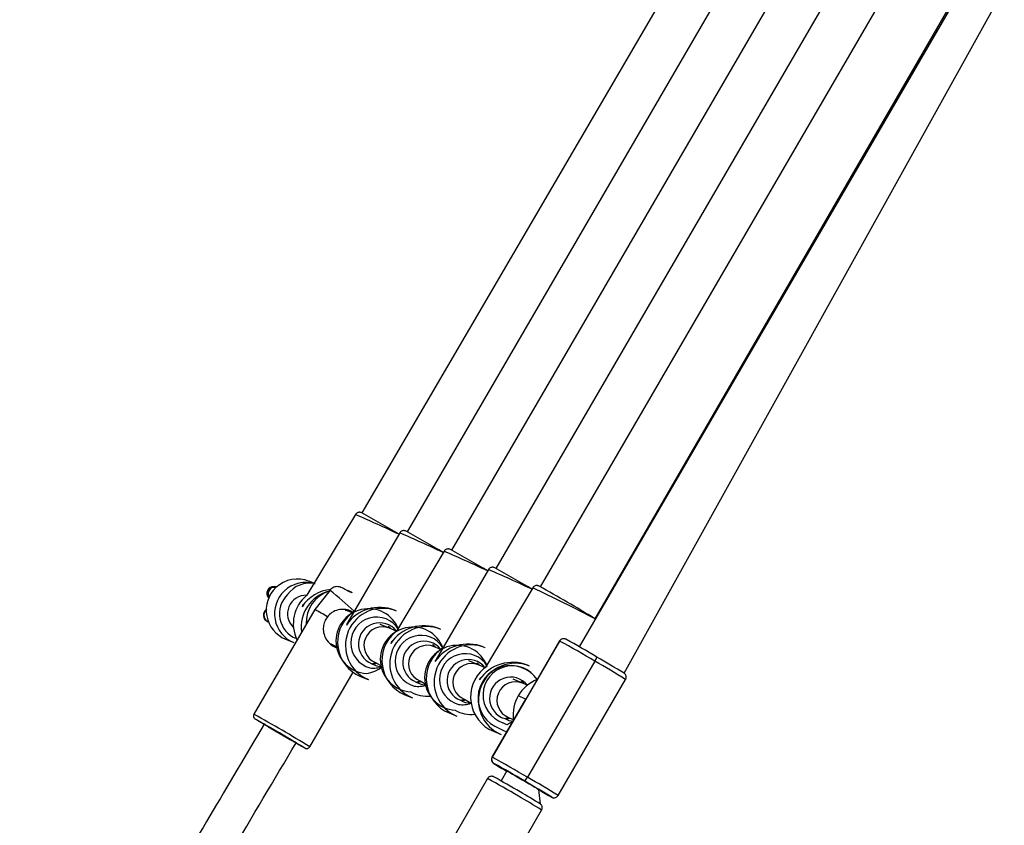
# Model space of a CAD drawing. Units: millimetres. Extents: x 894 to 2099, y 486 to 1705.
# Drawn here: x 1850 to 1893, y 828 to 863 of the extents above; entities that cross this region are included whole.
import ezdxf

# ---------------------------------------------------------------- set-up
doc = ezdxf.new("R2010")
doc.units = ezdxf.units.MM
doc.header["$LTSCALE"] = 75

msp = doc.modelspace()

# ---------------------------------------------------------------- linework, layer by layer
at = {"color": 7, "linetype": 'Continuous', "lineweight": 25}
for p, q in [((1880.188, 867.642), (1864.864, 841.389)), ((1882.103, 866.851), (1866.821, 840.576)), ((1884.018, 866.06), (1868.736, 839.786)), ((1885.933, 865.269), (1870.65, 838.995)), ((1891.235, 864.824), (1874.246, 835.615)), ((1887.847, 864.478), (1872.565, 838.204)), ((1876.194, 834.47), (1892.618, 864.019)), ((1874.936, 836.823), (1890.181, 863.121)), ((1864.588, 841.317), (1862.483, 837.835)), ((1866.503, 840.526), (1864.242, 836.64)), ((1868.417, 839.736), (1866.356, 836.288)), ((1870.332, 838.945), (1868.072, 835.059)), ((1862.848, 838.327), (1862.594, 838.437)), ((1861.177, 838.194), (1861.177, 838.194)), ((1863.488, 838.056), (1862.826, 837.218)), ((1864.45, 837.941), (1864.365, 837.976)), ((1872.247, 838.154), (1870.186, 834.706)), ((1862.826, 837.218), (1860.196, 832.698)), ((1864.458, 837.07), (1864.157, 837.196)), ((1866.365, 837.15), (1866.28, 837.185)), ((1860.819, 836.692), (1860.819, 836.692)), ((1866.06, 836.41), (1865.65, 836.579)), ((1866.356, 836.288), (1866.06, 836.41)), ((1868.28, 836.359), (1868.195, 836.394)), ((1861.564, 835.941), (1861.922, 835.793)), ((1873.405, 835.86), (1871.951, 833.353)), ((1873.409, 835.859), (1871.951, 833.353)), ((1863.498, 835.737), (1863.546, 835.717)), ((1863.546, 835.717), (1863.831, 835.6)), ((1863.831, 835.6), (1863.658, 835.633)), ((1868.271, 835.497), (1867.987, 835.614)), ((1867.987, 835.614), (1867.987, 835.614)), ((1870.195, 835.568), (1870.195, 835.568)), ((1869.901, 834.824), (1869.48, 834.998)), ((1865.294, 834.88), (1865.449, 834.931)), ((1865.449, 834.931), (1865.753, 834.756)), ((1870.186, 834.706), (1869.901, 834.824)), ((1874.932, 834.989), (1872.016, 829.976)), ((1872.109, 834.777), (1872.024, 834.812)), ((1862.617, 831.29), (1864.488, 834.507)), ((1864.609, 834.428), (1864.803, 834.333)), ((1864.803, 834.333), (1865.143, 834.192)), ((1871.804, 834.038), (1871.394, 834.207)), ((1873.342, 829.188), (1876.258, 834.201)), ((1867.209, 834.089), (1867.376, 834.136)), ((1867.376, 834.136), (1867.668, 833.965)), ((1872.017, 833.95), (1871.804, 834.038)), ((1866.524, 833.638), (1866.718, 833.542)), ((1866.718, 833.542), (1867.058, 833.401)), ((1869.124, 833.298), (1869.291, 833.345)), ((1869.291, 833.345), (1869.583, 833.174)), ((1871.951, 833.353), (1870.489, 830.847)), ((1870.493, 830.846), (1871.951, 833.353)), ((1871.951, 833.353), (1871.62, 833.489)), ((1868.439, 832.847), (1868.633, 832.751)), ((1868.633, 832.751), (1868.973, 832.61)), ((1871.039, 832.507), (1871.193, 832.559)), ((1871.193, 832.559), (1871.406, 832.471)), ((1870.354, 832.056), (1870.547, 831.96)), ((1870.547, 831.96), (1870.888, 831.82)), ((1870.296, 829.918), (1867.33, 824.818)), ((1871.125, 830.249), (1870.876, 829.821)), ((1872.587, 828.813), (1872.508, 829.444)), ((1869.664, 823.461), (1872.63, 828.56))]:
    msp.add_line(p, q, dxfattribs=at)
at = {"color": 8, "linetype": 'Continuous', "lineweight": 25}
for p, q in [((1873.409, 835.859), (1873.405, 835.86)), ((1870.489, 830.847), (1870.493, 830.846)), ((1873.066, 829.116), (1873.068, 829.116))]:
    msp.add_line(p, q, dxfattribs=at)
at = {"color": 7, "linetype": 'Continuous', "lineweight": 25, "flags": 128}
for points in [[(1864.365, 837.976), (1864.429, 837.949), (1864.45, 837.941)], [(1866.06, 836.41), (1866.019, 836.498), (1866.129, 836.382)], [(1863.603, 835.694), (1863.555, 835.689), (1863.546, 835.717)], [(1867.987, 835.614), (1867.934, 835.707), (1868.044, 835.591)], [(1869.901, 834.824), (1869.848, 834.916), (1869.958, 834.8)], [(1871.804, 834.038), (1871.763, 834.125), (1871.873, 834.009)], [(1860.643, 832.269), (1860.501, 832.339), (1860.396, 832.402), (1860.318, 832.449), (1860.269, 832.48), (1860.251, 832.492), (1860.264, 832.487), (1860.307, 832.464), (1860.38, 832.423), (1860.481, 832.367), (1860.606, 832.296), (1860.751, 832.212), (1860.914, 832.119), (1861.088, 832.018), (1861.27, 831.913), (1861.453, 831.806), (1861.633, 831.701), (1861.804, 831.601), (1861.961, 831.508), (1862.1, 831.426), (1862.218, 831.356), (1862.309, 831.301), (1862.373, 831.262), (1862.406, 831.24), (1862.409, 831.236), (1862.409, 831.236)], [(1860.598, 832.291), (1860.604, 832.286), (1860.643, 832.269)], [(1862.036, 831.445), (1862.037, 831.451), (1862.064, 831.437), (1862.059, 831.442), (1862.022, 831.465), (1861.955, 831.506), (1861.86, 831.563), (1861.742, 831.632), (1861.607, 831.712), (1861.459, 831.798), (1861.306, 831.888), (1861.154, 831.976), (1861.01, 832.059), (1860.879, 832.134), (1860.769, 832.197), (1860.683, 832.245), (1860.625, 832.277), (1860.598, 832.291), (1860.598, 832.291)], [(1871.087, 830.269), (1871.113, 830.255), (1871.17, 830.223), (1871.256, 830.175), (1871.366, 830.112), (1871.495, 830.038), (1871.639, 829.955), (1871.79, 829.868), (1871.942, 829.779), (1872.089, 829.693), (1872.224, 829.614), (1872.341, 829.545), (1872.435, 829.488), (1872.502, 829.448), (1872.539, 829.425), (1872.544, 829.42), (1872.517, 829.434), (1872.506, 829.44)], [(1871.125, 830.249), (1871.092, 830.264), (1871.087, 830.269)]]:
    msp.add_lwpolyline(points, dxfattribs=at)
at = {"color": 8, "linetype": 'Continuous', "lineweight": 25, "flags": 128}
for points in [[(1863.546, 835.717), (1863.526, 835.726), (1863.498, 835.737)], [(1870.807, 832.083), (1871.01, 831.986), (1871.129, 831.946)], [(1871.387, 832.39), (1871.131, 832.245), (1870.95, 832.33)], [(1870.565, 830.572), (1870.566, 830.569), (1870.568, 830.568)]]:
    msp.add_lwpolyline(points, dxfattribs=at)
at = {"color": 7, "linetype": 'Continuous', "lineweight": 25}
for centre, radius, start, end in [((1833.712, 785.231), 64.22, 59.33103, 60.98176), ((1835.609, 784.41), 64.254, 59.33147, 60.98132), ((1837.479, 783.539), 64.346, 59.33321, 60.98068), ((1839.404, 782.768), 64.324, 59.33228, 60.98033), ((1862.081, 837.191), 1.347, 67.5943, 133.6794), ((1862.081, 837.188), 1.35, 133.5716, 247.4745), ((1861.063, 837.916), 0.3, 67.6753, 221.8685), ((1862.439, 837.04), 1.35, 133.5778, 247.4683), ((1862.439, 837.043), 1.347, 72.3193, 133.6878), ((1863.844, 836.46), 1.602, 104.1068, 187.8412), ((1848.959, 806.017), 35.484, 64.1148, 64.9051), ((1839.119, 777.999), 68.87, 58.66369, 60.98565), ((1862.452, 837.035), 0.801, 87.7428, 227.3747), ((1863.504, 836.6), 1.602, 129.5935, 205.7608), ((1856.761, 825.738), 12.984, 59.3573, 62.1556), ((1865.417, 835.81), 1.601, 123.367, 239.6888), ((1865.757, 835.67), 1.6, 67.651, 247.4657), ((1865.631, 835.73), 0.915, 37.542, 248.4106), ((1867.332, 835.019), 1.601, 123.3676, 239.6879), ((1867.671, 834.879), 1.6, 67.6518, 247.4652), ((1867.546, 834.94), 0.915, 37.5402, 248.412), ((1873.582, 835.759), 0.2, 59.8415, 149.8755), ((1845.537, 785.301), 57.732, 59.39153, 61.13243), ((1849.126, 791.392), 50.861, 59.394, 61.1305), ((1869.247, 834.229), 1.601, 123.3675, 239.688), ((1869.586, 834.088), 1.6, 67.652, 247.4652), ((1869.46, 834.149), 0.915, 37.5431, 248.4101), ((1874.307, 835.411), 0.754, 326.0084, 341.1506), ((1852.51, 795.921), 45.243, 58.4336, 60.1627), ((1865.314, 835.792), 0.913, 268.7651, 282.9253), ((1865.753, 835.667), 0.911, 239.7811, 270.0221), ((1871.161, 833.438), 1.601, 123.3666, 239.6892), ((1871.501, 833.297), 1.6, 67.651, 247.4657), ((1871.297, 833.385), 0.915, 38.1407, 253.5547), ((1873.047, 832.66), 1.651, 111.7211, 149.8298), ((1867.229, 835), 0.911, 268.7513, 282.9388), ((1867.668, 834.876), 0.911, 239.7816, 270.0219), ((1869.143, 834.211), 0.913, 268.7653, 282.9248), ((1869.582, 834.086), 0.911, 239.7811, 270.0221), ((1873.048, 832.658), 1.653, 149.8113, 186.5043), ((1871.058, 833.418), 0.911, 268.7575, 282.9449), ((1871.498, 833.297), 0.914, 239.8197, 263.0439), ((1867.974, 841.651), 11.808, 239.8057, 241.8806), ((1870.666, 830.745), 0.2, 149.76, 239.7217), ((1842.578, 780.211), 57.819, 59.39344, 61.13168), ((1845.991, 786.002), 50.896, 59.3946, 61.1299), ((1881.071, 847.409), 19.847, 238.0496, 239.9044), ((1847.508, 788.339), 47.61, 59.4591, 61.0427), ((1871.299, 830.336), 0.803, 318.8838, 333.3547), ((1853.021, 796.691), 38.122, 58.2739, 60.31), ((1857.416, 804.482), 28.673, 58.0556, 60.1184), ((1881.502, 844.349), 17.414, 238.8917, 241.0204)]:
    msp.add_arc(centre, radius, start, end, dxfattribs=at)
at = {"color": 8, "linetype": 'Continuous', "lineweight": 25}
for centre, radius, start, end in [((1839.903, 784.124), 62.293, 64.75653, 66.6547), ((1841.833, 783.369), 62.254, 64.75539, 66.65478), ((1843.769, 782.624), 62.203, 64.75516, 66.65608), ((1845.699, 781.867), 62.166, 64.75459, 66.65665), ((1861.119, 837.899), 0.3, 78.9909, 208.808), ((1862.597, 837.207), 1.148, 77.351, 144.8448), ((1863.861, 836.671), 1.402, 106.8653, 183.2912), ((1838.211, 807.813), 39.414, 48.0933, 50.1115), ((1835.846, 761.246), 85.087, 62.65083, 64.67121), ((1862.451, 837.035), 1.15, 133.5734, 248.727), ((1860.908, 836.979), 0.3, 122.0341, 252.7722), ((1860.916, 836.984), 0.3, 123.7978, 251.88), ((1865.146, 835.853), 1.4, 21.0691, 266.5992), ((1865.499, 835.778), 1.115, 31.2663, 254.758), ((1865.756, 835.67), 0.8, 67.6533, 247.4637), ((1867.06, 835.062), 1.4, 21.0681, 266.5996), ((1867.414, 834.987), 1.115, 31.2661, 254.7582), ((1867.682, 834.874), 0.8, 67.6544, 247.4626), ((1868.975, 834.271), 1.4, 21.068, 266.5997), ((1869.328, 834.196), 1.115, 31.2662, 254.7584), ((1864.872, 835.837), 1.395, 277.8469, 309.1775), ((1865.374, 835.8), 1.111, 261.3151, 289.9746), ((1869.597, 834.084), 0.8, 67.6533, 247.4637), ((1871.284, 833.399), 1.4, 34.5775, 250.0804), ((1871.363, 833.524), 1.264, 31.9521, 250.9203), ((1854.867, 799.723), 40.575, 58.1837, 60.3621), ((1867.288, 835.01), 1.111, 261.315, 289.9747), ((1871.5, 833.298), 0.8, 67.6535, 247.4635), ((1867.679, 834.87), 1.394, 239.7835, 276.2001), ((1869.594, 834.079), 1.394, 239.7838, 276.2029), ((1869.203, 834.217), 1.109, 261.2942, 289.9956), ((1829.895, 777.816), 62.691, 58.53617, 61.09541), ((1852.387, 797.026), 37.452, 59.09, 61.4313), ((1851.926, 794.667), 40.625, 58.185, 60.3607), ((1855.928, 801.648), 31.674, 58.1758, 60.292)]:
    msp.add_arc(centre, radius, start, end, dxfattribs=at)
at = {"color": 7, "linetype": 'Continuous', "lineweight": 25}
for centre, major_axis, ratio, start_param, end_param in [((1863.658, 836.537), (1.571, 0.531), 0.936806, 1.347438, 2.255877), ((1863.658, 836.537), (1.571, 0.531), 0.936806, 0.820503, 0.902194), ((1863.658, 836.537), (-0.527, 1.558), 0.935711, 0.68508, 0.750293), ((1865.573, 835.746), (1.571, 0.531), 0.936806, 0.820503, 2.255877), ((1867.488, 834.955), (1.571, 0.531), 0.936806, 0.820503, 2.255877), ((1865.573, 835.746), (-0.527, 1.558), 0.935711, 0.68508, 0.750293), ((1867.488, 834.955), (-0.527, 1.558), 0.935711, 0.68508, 0.750293), ((1869.402, 834.164), (1.571, 0.531), 0.936806, 0.820503, 2.255877), ((1869.402, 834.164), (-0.527, 1.558), 0.935711, 0.68508, 0.750293), ((1871.317, 833.373), (1.571, 0.531), 0.936806, 0.820503, 2.255877), ((1871.317, 833.373), (-0.527, 1.558), 0.935711, 0.68508, 0.750293), ((1873.374, 832.524), (1.62, 0.548), 0.936806, 2.255877, 2.32109), ((1873.374, 832.524), (-0.543, 1.607), 0.935711, 0.68508, 0.750293)]:
    msp.add_ellipse(centre, major_axis=major_axis, ratio=ratio, start_param=start_param, end_param=end_param, dxfattribs=at)
for points, knots in [([(1864.864, 841.389), (1864.832, 841.404), (1864.827, 841.406), (1864.807, 841.412), (1864.771, 841.418), (1864.719, 841.415), (1864.661, 841.393), (1864.613, 841.358), (1864.596, 841.327), (1864.591, 841.316)], [0, 0, 0, 0, 0.058356, 0.149777, 0.269505, 0.444972, 0.651222, 0.880106, 1, 1, 1, 1]), ([(1866.779, 840.598), (1866.747, 840.613), (1866.741, 840.615), (1866.722, 840.621), (1866.686, 840.627), (1866.634, 840.625), (1866.575, 840.603), (1866.528, 840.568), (1866.511, 840.536), (1866.505, 840.525)], [0, 0, 0, 0, 0.058336, 0.149768, 0.269483, 0.444948, 0.651171, 0.880117, 1, 1, 1, 1]), ([(1868.693, 839.807), (1868.662, 839.822), (1868.656, 839.824), (1868.637, 839.83), (1868.6, 839.836), (1868.549, 839.834), (1868.49, 839.812), (1868.442, 839.777), (1868.426, 839.745), (1868.42, 839.734)], [0, 0, 0, 0, 0.058335, 0.149786, 0.269506, 0.444951, 0.651172, 0.880117, 1, 1, 1, 1]), ([(1870.608, 839.016), (1870.576, 839.031), (1870.571, 839.033), (1870.552, 839.039), (1870.515, 839.046), (1870.464, 839.043), (1870.405, 839.021), (1870.357, 838.986), (1870.341, 838.954), (1870.335, 838.943)], [0, 0, 0, 0, 0.05833, 0.149775, 0.269493, 0.444947, 0.651188, 0.880111, 1, 1, 1, 1]), ([(1861.15, 838.165), (1860.916, 838.177), (1860.879, 838.162), (1860.827, 838.111), (1860.781, 838.037), (1860.761, 837.96), (1860.759, 837.893), (1860.769, 837.835), (1860.786, 837.79), (1860.803, 837.759), (1860.818, 837.736), (1860.828, 837.722), (1860.835, 837.714), (1860.836, 837.712)], [0, 0, 0, 0, 0.043683, 0.192936, 0.339209, 0.462721, 0.570673, 0.665264, 0.746735, 0.814397, 0.87673, 0.970378, 1, 1, 1, 1]), ([(1864.008, 838.151), (1863.973, 838.17), (1863.969, 838.172), (1863.952, 838.179), (1863.914, 838.193), (1863.846, 838.208), (1863.755, 838.21), (1863.654, 838.185), (1863.566, 838.135), (1863.51, 838.09), (1863.49, 838.058), (1863.489, 838.055)], [0, 0, 0, 0, 0.012006, 0.069218, 0.140245, 0.252175, 0.442213, 0.625931, 0.799, 0.985473, 1, 1, 1, 1]), ([(1872.523, 838.226), (1872.491, 838.24), (1872.486, 838.243), (1872.466, 838.249), (1872.43, 838.255), (1872.378, 838.252), (1872.32, 838.23), (1872.272, 838.195), (1872.255, 838.163), (1872.25, 838.152)], [0, 0, 0, 0, 0.058352, 0.149766, 0.269495, 0.444945, 0.65118, 0.880048, 1, 1, 1, 1]), ([(1860.749, 837.233), (1860.737, 837.219), (1860.713, 837.191), (1860.686, 837.152), (1860.656, 837.099), (1860.635, 837.032), (1860.629, 836.959), (1860.643, 836.877), (1860.683, 836.796), (1860.744, 836.731), (1860.795, 836.704), (1860.819, 836.692)], [0, 0, 0, 0, 0.124528, 0.257066, 0.371261, 0.455994, 0.551966, 0.66008, 0.776998, 0.897085, 1, 1, 1, 1]), ([(1864.458, 837.07), (1864.453, 837.114), (1864.335, 837.192), (1864.101, 837.234), (1863.831, 837.213), (1863.571, 837.108), (1863.44, 836.972), (1863.379, 836.909)], [0, 0, 0, 0, 0.134214, 0.338034, 0.553414, 0.791185, 1, 1, 1, 1]), ([(1864.157, 837.196), (1864.338, 837.16), (1864.404, 837.132), (1864.45, 837.078), (1864.458, 837.07)], [0, 0, 0, 0, 0.8383166, 1, 1, 1, 1]), ([(1863.379, 836.909), (1863.334, 836.842), (1863.244, 836.709), (1863.19, 836.469), (1863.202, 836.213), (1863.299, 835.946), (1863.49, 835.72), (1863.692, 835.588), (1863.813, 835.564), (1863.831, 835.6)], [0, 0, 0, 0, 0.138433, 0.276554, 0.423229, 0.598883, 0.778613, 0.93401, 1, 1, 1, 1]), ([(1873.682, 835.932), (1873.655, 835.945), (1873.649, 835.947), (1873.63, 835.954), (1873.593, 835.961), (1873.542, 835.959), (1873.484, 835.939), (1873.434, 835.905), (1873.415, 835.872), (1873.408, 835.859)], [0, 0, 0, 0, 0.07499, 0.18273, 0.290396, 0.457295, 0.650491, 0.866682, 1, 1, 1, 1]), ([(1876.258, 834.201), (1876.261, 834.21), (1876.28, 834.237), (1876.287, 834.29), (1876.282, 834.346), (1876.266, 834.39), (1876.246, 834.422), (1876.228, 834.442), (1876.215, 834.454), (1876.205, 834.462), (1876.199, 834.467), (1876.195, 834.469), (1876.194, 834.47)], [0, 0, 0, 0, 0.077682, 0.257068, 0.401541, 0.523765, 0.626288, 0.70528, 0.766438, 0.836415, 0.956881, 1, 1, 1, 1]), ([(1860.196, 832.698), (1860.196, 832.694), (1860.182, 832.677), (1860.175, 832.639), (1860.177, 832.595), (1860.188, 832.561), (1860.203, 832.536), (1860.216, 832.52), (1860.221, 832.515), (1860.223, 832.513)], [0, 0, 0, 0, 0.062869, 0.314749, 0.51521, 0.684333, 0.82688, 0.93889, 1, 1, 1, 1]), ([(1860.643, 832.269), (1859.078, 829.627), (1855.557, 823.685), (1852.037, 817.743), (1850.082, 814.443)], [0, 0, 0, 0, 0.444615, 1, 1, 1, 1]), ([(1862.02, 831.46), (1862.015, 831.462), (1862.026, 831.453), (1861.97, 831.48), (1861.85, 831.544), (1861.668, 831.647), (1861.45, 831.772), (1861.215, 831.91), (1860.988, 832.046), (1860.802, 832.16), (1860.673, 832.242), (1860.654, 832.259), (1860.644, 832.267)], [0, 0, 0, 0, 0.019047, 0.124979, 0.229727, 0.335202, 0.442973, 0.553688, 0.66678, 0.780593, 0.893033, 1, 1, 1, 1]), ([(1851.502, 813.707), (1853.117, 816.433), (1856.623, 822.351), (1860.129, 828.269), (1862.02, 831.46)], [0, 0, 0, 0, 0.460817, 1, 1, 1, 1]), ([(1862.409, 831.236), (1862.43, 831.226), (1862.435, 831.224), (1862.449, 831.22), (1862.474, 831.215), (1862.511, 831.215), (1862.554, 831.229), (1862.593, 831.254), (1862.608, 831.28), (1862.615, 831.29)], [0, 0, 0, 0, 0.10048, 0.197547, 0.300002, 0.460489, 0.639721, 0.84887, 1, 1, 1, 1]), ([(1870.493, 830.846), (1870.487, 830.837), (1870.468, 830.81), (1870.46, 830.758), (1870.465, 830.702), (1870.481, 830.658), (1870.501, 830.626), (1870.519, 830.605), (1870.532, 830.594), (1870.542, 830.585), (1870.549, 830.581), (1870.552, 830.578), (1870.553, 830.578)], [0, 0, 0, 0, 0.076912, 0.256919, 0.40183, 0.52454, 0.627377, 0.706684, 0.768055, 0.838275, 0.95916, 1, 1, 1, 1]), ([(1870.559, 829.997), (1870.557, 829.998), (1870.552, 830), (1870.539, 830.005), (1870.517, 830.012), (1870.48, 830.019), (1870.428, 830.016), (1870.369, 829.995), (1870.321, 829.959), (1870.305, 829.927), (1870.299, 829.916)], [0, 0, 0, 0, 0.108384, 0.189127, 0.264393, 0.370673, 0.515172, 0.699908, 0.897672, 1, 1, 1, 1]), ([(1873.068, 829.116), (1873.092, 829.103), (1873.099, 829.1), (1873.118, 829.094), (1873.155, 829.087), (1873.205, 829.088), (1873.264, 829.108), (1873.314, 829.143), (1873.332, 829.176), (1873.339, 829.189)], [0, 0, 0, 0, 0.074883, 0.182505, 0.290027, 0.456745, 0.649694, 0.865684, 1, 1, 1, 1]), ([(1872.63, 828.56), (1872.632, 828.567), (1872.65, 828.591), (1872.659, 828.642), (1872.656, 828.699), (1872.641, 828.745), (1872.621, 828.779), (1872.602, 828.8), (1872.591, 828.81), (1872.588, 828.813), (1872.587, 828.813)], [0, 0, 0, 0, 0.0683589, 0.3110105, 0.5047943, 0.6680591, 0.8054678, 0.9134616, 0.9903022, 1, 1, 1, 1])]:
    msp.add_open_spline(points, degree=3, knots=knots, dxfattribs=at)

doc.saveas('drawing.dxf')
